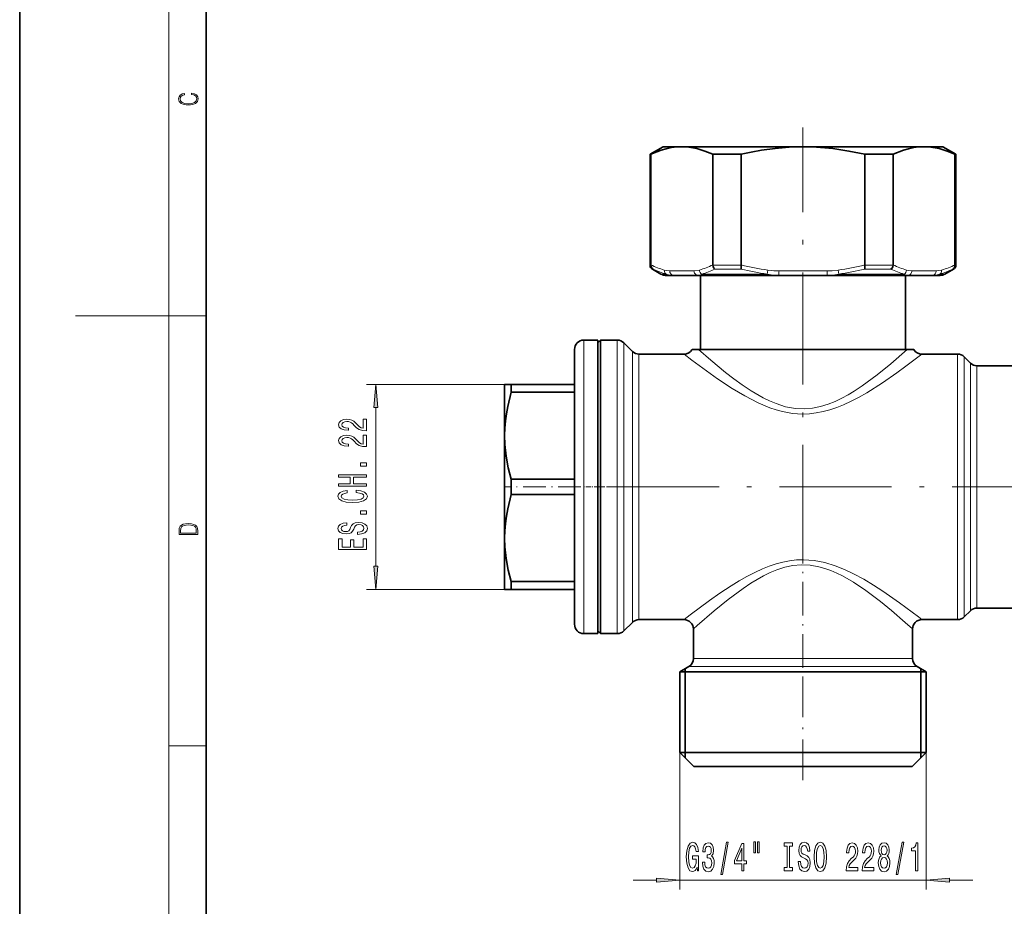
# Model space of a CAD drawing. Extents: x 0 to 210, y 0 to 297.
# Drawn here: x 0 to 106, y 85 to 180 of the extents above; entities that cross this region are included whole.
import ezdxf

# ---------------------------------------------------------------- set-up
doc = ezdxf.new("R2010")
doc.units = 0
doc.linetypes.add('DASHDOT', pattern=[18.5, 12, -3, 0.5, -3])

msp = doc.modelspace()

# ---------------------------------------------------------------- linework, layer by layer
at = {"color": 7, "lineweight": 35}
for p, q in [((0, 297), (0, 0)), ((20, 287), (20, 10)), ((67.604561, 165.827484), (69.004562, 166.635773)), ((67.699066, 165.827484), (67.604561, 165.827484)), ((67.604561, 153.932739), (67.604561, 165.827484)), ((67.699066, 165.827484), (67.699066, 153.958115)), ((69.004562, 166.635773), (71.014183, 166.635773)), ((71.014175, 166.635773), (84.004562, 166.635773)), ((74.3293, 165.827484), (74.3293, 153.958115)), ((77.374329, 165.827484), (74.3293, 165.827484)), ((77.374329, 165.827484), (77.374329, 153.958115)), ((84.004562, 166.635773), (96.994942, 166.635773)), ((90.634796, 165.827484), (90.634796, 153.958115)), ((93.679825, 165.827484), (90.634796, 165.827484)), ((93.679825, 165.827484), (93.679825, 153.958115)), ((96.994942, 166.635773), (99.004562, 166.635773)), ((100.404564, 165.827484), (99.004562, 166.635773)), ((100.310059, 165.827484), (100.310059, 153.958115)), ((100.404564, 165.827484), (100.310059, 165.827484)), ((100.404564, 153.932739), (100.404564, 165.827484)), ((67.699066, 153.958115), (67.698883, 153.932739)), ((68.772507, 152.969742), (67.854561, 153.499725)), ((74.330597, 153.932739), (74.3293, 153.958115)), ((77.374329, 153.958115), (77.372879, 153.932739)), ((90.636269, 153.932739), (90.634796, 153.958115)), ((93.679825, 153.958115), (93.678551, 153.932739)), ((99.23661, 152.969742), (100.154564, 153.499725)), ((100.310249, 153.932739), (100.310059, 153.958115)), ((70.144958, 152.83577), (69.272522, 152.83577)), ((70.138458, 152.83577), (70.144958, 152.83577)), ((70.138855, 152.835785), (70.143188, 152.83577)), ((70.144958, 152.83577), (72.749435, 152.83577)), ((81.400085, 152.83577), (72.749435, 152.83577)), ((73.004578, 144.885773), (73.004578, 152.83577)), ((86.609039, 152.83577), (81.400085, 152.83577)), ((95.259689, 152.83577), (86.609039, 152.83577)), ((95.004547, 144.885773), (95.004547, 152.83577)), ((97.864174, 152.83577), (95.259689, 152.83577)), ((98.73661, 152.83577), (97.864174, 152.83577)), ((97.866531, 152.835785), (97.871338, 152.8358)), ((62.004562, 145.885727), (60.504562, 145.885727)), ((62.004562, 145.885727), (62.004562, 130.135727)), ((62.004562, 145.585724), (62.304546, 145.885712)), ((62.304546, 145.885712), (64.091461, 145.885727)), ((62.304546, 145.885712), (62.304546, 130.135727)), ((59.504562, 130.135727), (59.504562, 144.885727)), ((64.798569, 145.592834), (65.712746, 144.678665)), ((72.809662, 144.885773), (72.12059, 144.885773)), ((72.809746, 144.885773), (95.199348, 144.885773)), ((95.88855, 144.885773), (95.199432, 144.885773)), ((66.419853, 144.385773), (71.254578, 144.385773)), ((96.754562, 144.385773), (100.591415, 144.385773)), ((101.298523, 144.09288), (101.962784, 143.428619)), ((102.669891, 143.135727), (122.742378, 143.135727)), ((52.72625, 141.135727), (52.004562, 141.135727)), ((52.004562, 135.635727), (52.004562, 141.135727)), ((52.72625, 141.135727), (59.504562, 141.135727)), ((52.72625, 141.135727), (52.72625, 140.304443)), ((59.504562, 140.304443), (52.72625, 140.304443)), ((52.004562, 124.635727), (52.004562, 135.635727)), ((52.72625, 130.96701), (59.504562, 130.96701)), ((52.72625, 130.96701), (52.72625, 129.304443)), ((59.504562, 115.385727), (59.504562, 130.135727)), ((62.004562, 130.135727), (62.004562, 114.385727)), ((62.304546, 114.385727), (62.304546, 130.135727)), ((59.504562, 129.304443), (52.72625, 129.304443)), ((52.004562, 119.135727), (52.004562, 124.635727)), ((52.72625, 119.96701), (59.504562, 119.96701)), ((52.72625, 119.96701), (52.72625, 119.135727)), ((52.004562, 119.135727), (52.72625, 119.135727)), ((59.504562, 119.135727), (52.72625, 119.135727)), ((101.298523, 116.178574), (101.962784, 116.842834)), ((102.669891, 117.135727), (122.742378, 117.135727)), ((64.798569, 114.678619), (65.712746, 115.592789)), ((66.419853, 115.885681), (71.25457, 115.885681)), ((96.754562, 115.885681), (100.591415, 115.885681)), ((62.004562, 114.385727), (60.504562, 114.385727)), ((62.004562, 114.685722), (62.304546, 114.385742)), ((62.304546, 114.385727), (64.091461, 114.385727)), ((72.254562, 111.712112), (72.254562, 114.885696)), ((95.754562, 111.712112), (95.754562, 114.885681)), ((70.784058, 110.285767), (71.754562, 110.846085)), ((84.004562, 110.285767), (70.784058, 110.285767)), ((70.784058, 101.635727), (70.784058, 110.285767)), ((71.378212, 110.628799), (71.378212, 101.04158)), ((84.004562, 110.285767), (97.225067, 110.285767)), ((97.225067, 110.285767), (96.254562, 110.846085)), ((96.630913, 110.628799), (96.630913, 101.04158)), ((97.225067, 101.635727), (97.225067, 110.285767)), ((84.004562, 101.635727), (70.784058, 101.635727)), ((72.284058, 100.135727), (70.784058, 101.635727)), ((97.225067, 101.635727), (84.004562, 101.635727)), ((95.725067, 100.135727), (97.225067, 101.635727)), ((72.284058, 100.135727), (84.004562, 100.135727)), ((84.004562, 100.135727), (95.725067, 100.135727))]:
    msp.add_line(p, q, dxfattribs=at)
at = {"color": 7, "lineweight": 13}
for p, q in [((16, 291), (16, 6)), ((67.698898, 153.932739), (67.604561, 153.932739)), ((67.854561, 153.499725), (67.936562, 153.499725)), ((72.316422, 153.33577), (69.711945, 153.33577)), ((72.316422, 153.33577), (72.899109, 153.402756)), ((77.372864, 153.932739), (74.330597, 153.932739)), ((74.562943, 153.499725), (77.378189, 153.499725)), ((80.234703, 153.402756), (80.171799, 152.969742)), ((86.609039, 153.33577), (81.400085, 153.33577)), ((81.400085, 153.33577), (81.400085, 152.83577)), ((86.609039, 153.33577), (87.774422, 153.402756)), ((86.609039, 153.33577), (86.609039, 152.83577)), ((87.774422, 153.402756), (87.837326, 152.969742)), ((90.630943, 153.499725), (93.446182, 153.499725)), ((93.678535, 153.932739), (90.636261, 153.932739)), ((98.29718, 153.33577), (95.692703, 153.33577)), ((98.29718, 153.33577), (98.879875, 153.402756)), ((100.072563, 153.499725), (100.154564, 153.499725)), ((100.404564, 153.932739), (100.310234, 153.932739)), ((69.321342, 152.969742), (68.772507, 152.969742)), ((73.154091, 152.969742), (80.171814, 152.969742)), ((87.837311, 152.969742), (94.855034, 152.969742)), ((98.687782, 152.969742), (99.23661, 152.969742)), ((16, 148.5), (6, 148.5)), ((16, 148.5), (20, 148.5)), ((60.504562, 145.885727), (60.504562, 130.135727)), ((64.091461, 130.135727), (64.091461, 145.885727)), ((64.798569, 145.592834), (64.798569, 130.135727)), ((65.712746, 144.678665), (65.712746, 130.135727)), ((66.419853, 130.135727), (66.419853, 144.385773)), ((100.591415, 130.135727), (100.591415, 144.385773)), ((101.298523, 144.09288), (101.298523, 130.135727)), ((101.962784, 143.428619), (101.962784, 130.135727)), ((102.669891, 130.135727), (102.669891, 143.135727)), ((52.72625, 141.135727), (37.205299, 141.135727)), ((38.205299, 121.626213), (38.205299, 138.645233)), ((60.504562, 130.135727), (60.504562, 114.385727)), ((64.091461, 114.385727), (64.091461, 130.135727)), ((64.798569, 130.135727), (64.798569, 114.678619)), ((65.712746, 130.135727), (65.712746, 115.592789)), ((66.419853, 115.885681), (66.419853, 130.135727)), ((100.591415, 115.885681), (100.591415, 130.135727)), ((101.298523, 130.135727), (101.298523, 116.178574)), ((101.962784, 130.135727), (101.962784, 116.842834)), ((102.669891, 117.135727), (102.669891, 130.135727)), ((52.72625, 119.135727), (37.205299, 119.135727)), ((84.004562, 111.712112), (72.254562, 111.712112)), ((95.754562, 111.712112), (84.004562, 111.712112)), ((71.754562, 110.846085), (84.004562, 110.846085)), ((84.004562, 110.846085), (96.254562, 110.846085)), ((16, 102.333336), (20, 102.333336)), ((70.784058, 101.635727), (70.784058, 86.923935)), ((97.225067, 101.635727), (97.225067, 86.923935)), ((65.784058, 87.923935), (68.293579, 87.923935)), ((70.784058, 87.923935), (97.225067, 87.923935)), ((99.715546, 87.923935), (102.225067, 87.923935))]:
    msp.add_line(p, q, dxfattribs=at)
at = {"color": 7, "linetype": 'DASHDOT', "lineweight": 13}
for p, q in [((84.004562, 122.630524), (84.004562, 168.69426)), ((63.002697, 130.135727), (104.008575, 130.135727)), ((103.472237, 130.135727), (170.639709, 130.135727))]:
    msp.add_line(p, q, dxfattribs=at)
at = {"color": 7, "linetype": 'DASHDOT', "lineweight": 13, "ltscale": 0.156284}
msp.add_line((87.12999, 153.33577), (80.878632, 153.33577), dxfattribs=at)
at = {"color": 7, "linetype": 'DASHDOT', "lineweight": 13, "ltscale": 0.203364}
msp.add_line((60.182446, 130.135727), (52.047867, 130.135727), dxfattribs=at)
at = {"color": 7, "linetype": 'DASHDOT', "lineweight": 13, "ltscale": 0.045015}
msp.add_line((62.154613, 130.135727), (60.354012, 130.135727), dxfattribs=at)
at = {"color": 7, "linetype": 'DASHDOT', "lineweight": 13, "ltscale": 0.053608}
msp.add_line((62.125854, 130.135727), (64.270157, 130.135727), dxfattribs=at)
at = {"color": 7, "linetype": 'DASHDOT', "lineweight": 13, "ltscale": 0.303487}
msp.add_line((84.004562, 110.700493), (84.004562, 122.839966), dxfattribs=at)
at = {"color": 7, "linetype": 'DASHDOT', "lineweight": 13, "ltscale": 0.365393}
msp.add_line((84.004562, 98.652878), (84.004562, 113.268616), dxfattribs=at)
at = {"color": 7, "lineweight": 13}
for points in [[(18.4391, 172.234772), (18.669977, 172.193054), (18.84244, 172.099167), (18.948141, 171.959396), (18.984303, 171.779984), (18.925888, 171.563004), (18.753426, 171.400284), (18.4697, 171.295975), (18.085833, 171.260513), (17.707529, 171.295975), (17.432148, 171.398193), (17.262466, 171.558838), (17.204052, 171.775803), (17.237432, 171.946884), (17.332008, 172.082489), (17.482216, 172.176361), (17.676931, 172.220169), (17.676931, 172.355774), (17.415457, 172.30571), (17.215179, 172.186798), (17.087223, 172.007385), (17.039936, 171.775803), (17.112259, 171.504593), (17.198488, 171.391937), (17.3181, 171.295975), (17.646334, 171.164536), (17.854956, 171.129074), (18.088614, 171.118637), (18.327835, 171.129074), (18.536459, 171.164536), (18.870256, 171.293884), (19.078878, 171.500427), (19.14842, 171.771637), (19.098351, 172.011551), (18.962049, 172.195145), (18.739519, 172.316147), (18.4391, 172.370377)], [(38.423187, 138.645233), (38.205299, 141.135727), (37.987411, 138.645233)], [(37.205299, 136.163177), (37.205299, 137.40036), (36.833542, 137.40036), (36.833542, 136.422546), (36.630371, 136.477005), (36.461784, 136.570374), (36.154869, 136.858276), (36.025185, 137.011307), (35.839302, 137.18248), (35.623169, 137.304382), (35.368126, 137.37442), (35.078499, 137.40036), (34.715385, 137.356262), (34.430084, 137.23436), (34.248528, 137.047607), (34.183685, 136.806396), (34.257172, 136.557419), (34.460342, 136.368073), (34.784554, 136.24617), (35.212502, 136.204681), (35.273026, 136.204681), (35.273026, 136.440704), (35.238441, 136.440704), (34.944489, 136.464035), (34.728355, 136.534073), (34.590027, 136.645599), (34.542473, 136.793442), (34.585701, 136.943863), (34.693771, 137.055389), (34.862358, 137.128021), (35.074173, 137.153961), (35.273026, 137.135803), (35.441612, 137.086517), (35.588585, 137.003525), (35.718269, 136.889404), (35.856598, 136.736374), (36.124611, 136.482193), (36.409912, 136.303238), (36.75573, 136.196899), (37.192329, 136.163177)], [(37.205299, 134.451797), (37.205299, 135.688965), (36.833542, 135.688965), (36.833542, 134.711166), (36.630371, 134.765625), (36.461784, 134.858994), (36.154869, 135.146896), (36.025185, 135.299927), (35.839302, 135.4711), (35.623169, 135.593002), (35.368126, 135.663025), (35.078499, 135.688965), (34.715385, 135.644882), (34.430084, 135.52298), (34.248528, 135.336227), (34.183685, 135.095016), (34.257172, 134.846024), (34.460342, 134.656693), (34.784554, 134.53479), (35.212502, 134.493286), (35.273026, 134.493286), (35.273026, 134.729309), (35.238441, 134.729309), (34.944489, 134.752655), (34.728355, 134.822693), (34.590027, 134.934219), (34.542473, 135.082047), (34.585701, 135.232483), (34.693771, 135.344009), (34.862358, 135.416641), (35.074173, 135.442566), (35.273026, 135.424408), (35.441612, 135.375137), (35.588585, 135.292145), (35.718269, 135.178024), (35.856598, 135.024994), (36.124611, 134.770813), (36.409912, 134.591858), (36.75573, 134.485504), (37.192329, 134.451797)], [(37.205299, 132.344299), (37.205299, 132.702225), (36.561211, 132.702225), (36.561211, 132.344299)], [(37.205299, 130.210144), (37.205299, 130.451355), (35.796074, 130.451355), (35.796074, 131.172394), (37.205299, 131.172394), (37.205299, 131.411011), (34.205299, 131.411011), (34.205299, 131.172394), (35.428642, 131.172394), (35.428642, 130.451355), (34.205299, 130.451355), (34.205299, 130.210144)], [(36.090027, 129.52066), (36.45314, 129.468796), (36.712502, 129.383209), (36.872444, 129.263901), (36.924316, 129.12384), (36.846512, 128.955246), (36.613083, 128.822968), (36.232674, 128.734787), (35.705299, 128.706253), (35.182243, 128.734787), (34.797516, 128.820374), (34.564087, 128.952652), (34.481956, 129.12384), (34.525185, 129.248337), (34.646225, 129.354675), (34.840744, 129.437668), (35.108757, 129.494736), (35.108757, 129.741135), (34.698097, 129.663315), (34.386856, 129.528442), (34.192329, 129.344299), (34.123169, 129.12384), (34.231239, 128.848907), (34.533829, 128.638824), (35.030945, 128.503952), (35.705299, 128.45726), (36.379654, 128.503952), (36.87677, 128.638824), (37.183685, 128.848907), (37.28743, 129.12384), (37.205299, 129.365051), (36.976196, 129.55957), (36.600113, 129.697037), (36.090027, 129.769653)], [(37.205299, 127.210152), (37.205299, 127.568077), (36.561211, 127.568077), (36.561211, 127.210152)], [(17.092787, 125.368179), (17.092787, 125.01561), (19.092787, 125.01561), (19.092787, 125.42868), (19.078878, 125.683205), (19.006556, 125.87722), (18.867474, 126.010742), (18.667196, 126.110878), (18.408503, 126.171379), (18.088614, 126.192245), (17.790979, 126.171379), (17.543413, 126.117134), (17.345917, 126.027428), (17.201271, 125.908516), (17.109476, 125.71032), (17.092787, 125.470406)], [(18.928671, 125.153297), (17.256905, 125.153297), (17.256905, 125.42868), (17.270811, 125.658165), (17.345917, 125.833412), (17.465527, 125.927292), (17.629644, 125.994049), (17.838266, 126.035774), (18.094177, 126.050377), (18.361216, 126.035774), (18.575401, 125.994049), (18.739519, 125.923119), (18.853565, 125.822983), (18.917543, 125.660255), (18.928669, 125.443283)], [(36.215385, 125.267929), (36.215385, 125.031906), (36.673599, 125.083778), (37.010773, 125.213463), (37.213943, 125.413177), (37.28743, 125.682915), (37.218269, 125.950066), (37.028069, 126.149773), (36.729797, 126.276863), (36.336426, 126.323547), (35.981956, 126.284645), (35.752853, 126.175713), (35.601555, 125.999344), (35.489159, 125.763321), (35.407028, 125.561012), (35.311928, 125.428734), (35.173599, 125.353523), (34.957458, 125.330177), (34.762939, 125.353523), (34.615959, 125.420959), (34.516541, 125.524704), (34.481956, 125.667351), (34.525185, 125.812599), (34.641899, 125.92672), (34.836426, 126.001938), (35.100113, 126.038246), (35.100113, 126.274269), (35.091469, 126.274269), (34.685127, 126.232773), (34.38253, 126.11087), (34.192329, 125.918938), (34.127487, 125.659576), (34.192329, 125.42614), (34.373886, 125.244583), (34.654869, 125.127869), (35.017982, 125.086372), (35.342186, 125.120094), (35.562645, 125.218651), (35.709625, 125.374268), (35.822014, 125.586952), (35.92144, 125.797035), (36.016541, 125.955246), (36.154869, 126.051216), (36.379654, 126.08493), (36.608757, 126.05381), (36.78167, 125.973404), (36.88974, 125.851501), (36.924316, 125.693291), (36.87677, 125.516922), (36.738441, 125.38205), (36.513657, 125.296463)], [(37.205299, 123.421677), (37.205299, 124.562889), (36.842186, 124.562889), (36.842186, 123.660294), (35.82634, 123.660294), (35.82634, 124.464325), (35.467545, 124.464325), (35.467545, 123.660294), (34.568413, 123.660294), (34.568413, 124.542137), (34.205299, 124.542137), (34.205299, 123.421677)], [(37.987411, 121.626213), (38.205299, 119.135727), (38.423187, 121.626213)], [(72.644646, 89.325958), (72.688736, 88.923935), (72.81842, 88.923935), (72.81842, 90.544975), (72.162224, 90.544975), (72.162224, 90.177536), (72.566833, 90.177536), (72.566833, 90.151604), (72.535706, 89.753906), (72.452713, 89.459961), (72.325623, 89.274078), (72.167412, 89.213562), (71.991043, 89.291374), (71.853577, 89.524803), (71.765396, 89.909531), (71.734268, 90.436905), (71.762802, 90.959961), (71.850983, 91.344688), (71.991043, 91.578117), (72.180374, 91.660248), (72.310059, 91.61702), (72.416397, 91.495987), (72.494217, 91.292816), (72.5383, 91.020477), (72.795074, 91.020477), (72.727646, 91.435471), (72.600555, 91.746704), (72.421585, 91.936905), (72.195938, 92.006073), (71.900269, 91.898003), (71.677208, 91.582443), (71.534561, 91.085327), (71.485275, 90.423935), (71.534561, 89.758232), (71.677208, 89.261116), (71.887299, 88.945557), (72.151848, 88.841805), (72.299683, 88.876389), (72.431961, 88.962845), (72.546082, 89.114136)], [(73.227783, 89.866302), (73.227783, 89.836044), (73.269287, 89.421059), (73.39119, 89.109818), (73.583115, 88.910965), (73.837296, 88.837479), (74.10704, 88.910965), (74.309341, 89.101173), (74.439026, 89.403763), (74.48571, 89.792816), (74.464966, 90.047859), (74.407898, 90.255356), (74.314529, 90.415298), (74.190033, 90.532013), (74.358627, 90.765442), (74.418274, 91.137192), (74.379372, 91.474373), (74.267845, 91.729416), (74.086288, 91.889359), (73.837296, 91.945557), (73.603867, 91.876389), (73.424904, 91.686188), (73.308189, 91.383591), (73.269287, 90.981575), (73.269287, 90.951317), (73.500122, 90.951317), (73.520874, 91.227974), (73.588303, 91.426819), (73.697235, 91.547859), (73.850266, 91.591087), (73.985138, 91.556503), (74.083694, 91.465729), (74.143349, 91.318756), (74.166687, 91.119904), (74.143349, 90.908089), (74.0811, 90.765442), (73.972168, 90.678986), (73.824326, 90.653046), (73.723175, 90.657364), (73.723175, 90.315872), (73.850266, 90.324516), (74.013664, 90.285614), (74.135567, 90.18187), (74.208191, 90.013275), (74.234131, 89.792816), (74.205597, 89.542099), (74.130379, 89.356216), (74.01107, 89.239502), (73.852859, 89.200592), (73.689453, 89.24382), (73.570145, 89.373505), (73.494934, 89.580994), (73.4664, 89.866302)], [(75.188156, 88.521927), (75.367126, 88.521927), (75.994789, 92.006073), (75.813232, 92.006073)], [(78.740616, 92.032013), (78.740616, 90.856216), (78.916977, 90.856216), (78.916977, 92.032013)], [(79.116692, 92.032013), (79.116692, 90.856216), (79.290466, 90.856216), (79.290466, 92.032013)], [(82.319, 89.287048), (81.987015, 89.287048), (81.987015, 88.923935), (82.889603, 88.923935), (82.889603, 89.287048), (82.557617, 89.287048), (82.557617, 91.560822), (82.889603, 91.560822), (82.889603, 91.923935), (81.987015, 91.923935), (81.987015, 91.560822), (82.319, 91.560822)], [(83.739891, 89.913849), (83.503868, 89.913849), (83.55574, 89.455643), (83.685425, 89.118462), (83.885139, 88.915298), (84.154877, 88.841805), (84.422028, 88.910965), (84.621735, 89.101173), (84.748825, 89.399445), (84.795517, 89.792816), (84.756607, 90.147278), (84.647675, 90.376389), (84.471306, 90.527687), (84.235283, 90.640076), (84.032974, 90.722214), (83.900696, 90.817307), (83.825485, 90.955643), (83.802139, 91.171776), (83.825485, 91.366302), (83.892914, 91.513275), (83.996666, 91.612701), (84.139313, 91.647278), (84.284561, 91.60405), (84.398682, 91.487335), (84.4739, 91.292816), (84.510208, 91.029129), (84.746231, 91.029129), (84.746231, 91.037773), (84.704735, 91.444107), (84.582832, 91.746704), (84.3909, 91.936905), (84.131531, 92.001747), (83.898102, 91.936905), (83.716553, 91.755356), (83.599838, 91.474373), (83.558334, 91.111259), (83.592056, 90.787048), (83.690613, 90.566589), (83.846237, 90.419617), (84.058914, 90.30722), (84.268997, 90.207802), (84.427216, 90.112701), (84.523178, 89.974373), (84.5569, 89.749588), (84.525772, 89.520477), (84.445374, 89.347565), (84.323471, 89.239502), (84.165253, 89.204918), (83.988884, 89.252472), (83.854019, 89.390793), (83.768425, 89.615585)], [(85.194504, 90.423935), (85.241196, 89.749588), (85.37606, 89.252472), (85.586151, 88.945557), (85.861076, 88.841805), (86.133408, 88.945557), (86.346085, 89.252472), (86.478363, 89.749588), (86.527649, 90.423935), (86.478363, 91.093964), (86.42131, 91.366302), (86.346085, 91.591087), (86.133408, 91.898003), (86.003723, 91.975815), (85.861076, 92.006073), (85.583557, 91.898003), (85.373466, 91.595413), (85.241196, 91.098289)], [(88.650986, 88.923935), (89.888168, 88.923935), (89.888168, 89.2957), (88.910355, 89.2957), (88.964821, 89.498871), (89.058197, 89.66745), (89.346092, 89.974373), (89.499115, 90.10405), (89.670296, 90.289932), (89.792198, 90.506073), (89.862228, 90.761116), (89.888168, 91.050735), (89.84407, 91.413849), (89.722168, 91.699158), (89.535431, 91.880707), (89.29422, 91.945557), (89.045227, 91.87207), (88.855888, 91.6689), (88.733986, 91.344688), (88.69249, 90.916733), (88.69249, 90.856216), (88.928513, 90.856216), (88.928513, 90.890793), (88.951859, 91.184746), (89.021881, 91.400879), (89.133408, 91.539215), (89.28125, 91.586761), (89.431679, 91.543533), (89.543213, 91.435471), (89.615829, 91.266876), (89.641769, 91.055061), (89.623611, 90.856216), (89.574333, 90.687622), (89.491333, 90.540649), (89.377213, 90.410965), (89.22419, 90.272644), (88.970009, 90.004631), (88.791046, 89.71933), (88.684708, 89.373505), (88.650986, 88.936905)], [(90.362373, 88.923935), (91.599548, 88.923935), (91.599548, 89.2957), (90.621742, 89.2957), (90.676208, 89.498871), (90.769577, 89.66745), (91.057472, 89.974373), (91.210503, 90.10405), (91.381683, 90.289932), (91.503586, 90.506073), (91.573608, 90.761116), (91.599548, 91.050735), (91.555458, 91.413849), (91.433556, 91.699158), (91.246811, 91.880707), (91.0056, 91.945557), (90.756607, 91.87207), (90.567276, 91.6689), (90.445374, 91.344688), (90.40387, 90.916733), (90.40387, 90.856216), (90.639893, 90.856216), (90.639893, 90.890793), (90.663239, 91.184746), (90.733269, 91.400879), (90.844795, 91.539215), (90.99263, 91.586761), (91.143066, 91.543533), (91.254593, 91.435471), (91.327217, 91.266876), (91.353149, 91.055061), (91.334991, 90.856216), (91.285721, 90.687622), (91.202721, 90.540649), (91.0886, 90.410965), (90.93557, 90.272644), (90.681396, 90.004631), (90.502434, 89.71933), (90.396088, 89.373505), (90.362373, 88.936905)], [(92.384995, 90.540649), (92.252716, 90.419617), (92.161942, 90.25103), (92.104881, 90.039215), (92.086723, 89.784164), (92.12822, 89.399445), (92.247528, 89.101173), (92.442055, 88.910965), (92.706612, 88.837479), (92.968567, 88.910965), (93.163094, 89.101173), (93.282402, 89.399445), (93.326492, 89.784164), (93.305748, 90.039215), (93.251282, 90.25103), (93.157906, 90.419617), (93.028229, 90.540649), (93.131973, 90.644402), (93.20459, 90.787048), (93.248688, 90.959961), (93.264252, 91.171776), (93.222748, 91.478699), (93.113815, 91.72509), (92.937447, 91.885033), (92.706612, 91.945557), (92.473183, 91.885033), (92.296814, 91.72509), (92.185287, 91.478699), (92.146378, 91.171776), (92.159348, 90.959961), (92.203438, 90.787048)], [(94.013382, 88.521927), (94.192345, 88.521927), (94.820007, 92.006073), (94.638458, 92.006073)], [(96.082687, 88.923935), (96.318718, 88.923935), (96.318718, 91.945557), (96.142349, 91.945557), (96.095657, 91.68187), (96.002289, 91.504631), (95.859634, 91.400879), (95.662521, 91.366302), (95.662521, 91.059387), (96.082687, 91.059387)], [(77.446808, 88.923935), (77.680237, 88.923935), (77.680237, 89.66745), (77.937012, 89.66745), (77.937012, 90.013275), (77.680237, 90.013275), (77.680237, 91.8591), (77.444214, 91.8591), (76.655746, 90.047859), (76.655746, 89.66745), (77.446808, 89.66745)], [(76.873611, 90.013275), (77.446808, 91.357658), (77.446808, 90.013275)], [(85.443497, 90.423935), (85.472031, 90.946991), (85.557617, 91.331718), (85.689896, 91.565147), (85.861076, 91.647278), (86.029663, 91.565147), (86.161942, 91.327393), (86.247528, 90.942673), (86.278656, 90.423935), (86.247528, 89.900879), (86.161942, 89.516159), (86.029663, 89.28273), (85.861076, 89.204918), (85.689896, 89.28273), (85.557617, 89.516159), (85.472031, 89.896561)], [(92.392776, 91.137192), (92.413528, 91.327393), (92.475777, 91.474373), (92.574333, 91.565147), (92.706612, 91.599731), (92.836296, 91.565147), (92.934853, 91.474373), (92.997101, 91.327393), (93.020447, 91.137192), (92.997101, 90.942673), (92.934853, 90.791374), (92.836296, 90.691956), (92.706612, 90.66169), (92.574333, 90.696274), (92.475777, 90.791374), (92.413528, 90.942673)], [(92.335716, 89.792816), (92.359062, 90.021927), (92.43428, 90.194832), (92.550995, 90.30722), (92.706612, 90.34613), (92.859634, 90.30722), (92.976349, 90.194832), (93.051567, 90.021927), (93.077499, 89.792816), (93.051567, 89.546417), (92.976349, 89.360535), (92.859634, 89.239502), (92.706612, 89.200592), (92.550995, 89.239502), (92.43428, 89.360535), (92.359062, 89.546417)], [(68.293579, 87.706055), (70.784058, 87.923935), (68.293579, 88.14183)], [(99.715546, 88.14183), (97.225067, 87.923935), (99.715546, 87.706055)]]:
    msp.add_lwpolyline(points, close=True, dxfattribs=at)
at = {"color": 7, "lineweight": 35}
for points in [[(71.014183, 166.635773), (70.4627, 166.61235), (69.912903, 166.542877), (69.351913, 166.425613), (68.793655, 166.26416), (67.699066, 165.827484)], [(74.3293, 165.827484), (73.476547, 166.180984), (72.616501, 166.440262), (71.749023, 166.594055), (71.014183, 166.635773)], [(84.004562, 166.635773), (82.516251, 166.593201), (81.035187, 166.467712), (79.563522, 166.26416), (78.465965, 166.06424), (77.374329, 165.827484)], [(90.634796, 165.827484), (88.929306, 166.180984), (87.209206, 166.440262), (85.474258, 166.594055), (84.004562, 166.635773)], [(96.994942, 166.635773), (96.443459, 166.61235), (95.893661, 166.542877), (95.332672, 166.425613), (94.774422, 166.26416), (93.679825, 165.827484)], [(100.310059, 165.827484), (99.457314, 166.180984), (98.59726, 166.440262), (97.72979, 166.594055), (96.994942, 166.635773)], [(74.562943, 153.499725), (74.446121, 153.618408), (74.365311, 153.776062), (74.330597, 153.932739)], [(77.378189, 153.499771), (77.361473, 153.617401), (77.372856, 153.932739)], [(90.630943, 153.499725), (90.647667, 153.617371), (90.636261, 153.932739)], [(93.446198, 153.499771), (93.563004, 153.618423), (93.643799, 153.776031), (93.678543, 153.932739)], [(52.004562, 135.635727), (52.026276, 136.423401), (52.090569, 137.20842), (52.195541, 137.989395), (52.338615, 138.765869), (52.72625, 140.304443)], [(52.72625, 130.96701), (52.406441, 132.193451), (52.172203, 133.432938), (52.036346, 134.684723), (52.004562, 135.635727)], [(52.004562, 124.635727), (52.026276, 125.423401), (52.090569, 126.208412), (52.195541, 126.989388), (52.338615, 127.765869), (52.72625, 129.304443)], [(52.72625, 119.96701), (52.406441, 121.193459), (52.172203, 122.432945), (52.036346, 123.684723), (52.004562, 124.635727)]]:
    msp.add_lwpolyline(points, dxfattribs=at)
at = {"color": 7, "lineweight": 13}
for points in [[(69.12925, 153.402756), (69.139771, 153.247818), (69.193878, 153.106583), (69.321274, 152.969742)], [(69.12925, 153.402756), (69.322769, 153.361084), (69.711945, 153.33577)], [(80.234703, 153.402756), (80.621735, 153.361084), (81.400085, 153.33577)], [(95.110016, 153.402756), (95.303528, 153.361084), (95.692703, 153.33577)], [(98.879875, 153.402756), (98.869354, 153.247833), (98.815254, 153.106598), (98.687851, 152.969742)], [(69.321365, 152.969742), (69.597397, 152.888245), (70.138458, 152.83577)], [(72.749435, 152.83577), (72.890877, 152.846985), (73.026093, 152.887405), (73.154015, 152.969742)], [(80.171921, 152.969742), (80.579727, 152.887451), (80.989914, 152.847076), (81.400085, 152.83577)], [(86.609039, 152.83577), (87.019173, 152.847046), (87.429489, 152.887405), (87.837204, 152.969742)], [(94.85511, 152.969742), (94.9832, 152.887451), (95.118378, 152.847015), (95.259689, 152.83577)], [(97.871323, 152.835785), (98.411896, 152.88826), (98.687759, 152.969742)], [(72.80986, 144.88559), (74.133232, 143.727539), (75.711784, 142.422638), (76.58387, 141.747559), (77.497276, 141.08371), (78.456726, 140.442551), (79.745514, 139.693939), (80.422585, 139.361191), (81.120781, 139.068405), (82.149231, 138.741257), (83.215149, 138.546371), (84.12825, 138.503662), (85.013916, 138.573929), (85.879883, 138.746307), (86.724182, 139.007614), (87.456306, 139.302475), (88.164925, 139.642517), (88.849808, 140.016861), (89.51123, 140.416565), (90.342422, 140.966125), (91.946548, 142.146393), (93.433655, 143.352692), (95.199074, 144.885452)], [(71.254578, 144.385773), (72.083542, 143.744781), (73.647919, 142.57666), (74.838852, 141.731918), (76.423645, 140.68573), (77.759415, 139.891571), (79.196716, 139.152603), (80.46962, 138.622955), (81.132111, 138.401718), (81.810318, 138.218155), (82.876869, 138.02449), (83.963478, 137.95401), (84.704361, 137.981125), (85.439293, 138.067902), (86.167343, 138.2108), (86.879578, 138.402496), (87.631035, 138.65654), (88.360138, 138.949738), (89.17337, 139.325119), (89.956825, 139.730087), (90.849609, 140.236923), (92.537018, 141.301926), (94.0653, 142.362839), (95.035736, 143.073029), (96.754562, 144.385773)], [(96.754562, 115.885681), (96.384933, 116.173187), (94.363838, 117.692955), (92.577805, 118.942017), (91.587265, 119.584618), (90.538269, 120.216263), (89.430588, 120.817558), (88.463562, 121.276711), (87.455093, 121.678909), (86.356232, 122.014755), (85.218307, 122.235817), (84.056061, 122.317467), (83.314583, 122.291115), (82.579041, 122.205017), (81.850113, 122.062477), (81.136368, 121.870888), (80.384216, 121.617165), (79.654434, 121.324142), (78.843536, 120.949898), (77.984451, 120.504234), (77.159515, 120.034615), (76.299927, 119.507874), (75.090729, 118.71241), (73.974167, 117.930389), (71.906586, 116.390984), (71.25457, 115.885681)], [(95.754562, 114.885681), (94.983658, 115.577911), (93.504318, 116.859459), (92.327347, 117.824699), (90.741104, 119.025574), (89.412659, 119.916687), (88.247116, 120.586166), (87.637383, 120.886917), (87.00927, 121.156219), (86.363312, 121.386261), (85.700813, 121.568901), (84.762161, 121.728516), (83.809402, 121.766281), (82.924599, 121.687286), (82.060272, 121.507027), (81.218307, 121.239418), (80.483231, 120.937866), (79.771004, 120.590881), (79.082748, 120.209984), (78.419128, 119.804886), (77.581345, 119.246346), (75.974869, 118.056496), (74.493851, 116.850235), (72.659042, 115.250702), (72.254578, 114.885696)]]:
    msp.add_lwpolyline(points, dxfattribs=at)
at = {"color": 7, "lineweight": 35}
for centre, radius, start, end in [((68.104538, 153.932724), 0.49997, 179.998147, 240.00154), ((68.193817, 153.921951), 0.494718, 178.751433, 238.643221), ((99.815292, 153.921875), 0.494713, 301.359261, 1.256179), ((99.904587, 153.932724), 0.49997, 299.998462, 0.001543), ((69.272507, 153.83577), 1.000002, 240.000038, 270.000735), ((98.73661, 153.83577), 1.000002, 270.000038, 299.999964), ((60.504562, 144.885727), 1, 90.000003, 179.999995), ((64.091461, 144.885727), 1, 45.000001, 89.999996), ((66.419853, 145.385773), 1, 225, 269.999997), ((71.254654, 145.385742), 0.99991, 269.995134, 329.998548), ((96.754486, 145.385757), 0.999913, 210.001505, 270.004608), ((100.591415, 143.385773), 1, 45.000001, 90.000003), ((102.669891, 144.135727), 1, 225, 269.999997), ((100.591415, 116.885681), 1, 269.999997, 314.999999), ((102.669891, 116.135727), 1, 90.000003, 135), ((60.504562, 115.385727), 1, 180.000005, 269.999997), ((66.419853, 114.885681), 1, 90.000003, 135), ((71.254715, 114.885834), 0.999781, 359.992168, 90.008096), ((96.754425, 114.885818), 0.999783, 89.992107, 180.007891), ((64.091461, 115.385727), 1, 270.000004, 314.999999), ((71.254562, 111.712112), 1, 299.999998, 0), ((96.754562, 111.712112), 1, 180.000005, 239.999997)]:
    msp.add_arc(centre, radius, start, end, dxfattribs=at)
at = {"color": 7, "lineweight": 13}
for centre, radius, start, end in [((71.780762, 162.333878), 9.316884, 244.018976, 253.464656), ((71.919395, 161.817108), 9.221368, 244.412258, 253.634536), ((70.247528, 162.334091), 9.317103, 286.535421, 295.980883), ((73.454819, 153.43634), 0.556087, 183.459131, 237.193185), ((70.480469, 162.199524), 9.609608, 286.15457, 295.138789), ((84.881546, 184.942657), 31.880691, 256.380327, 261.618788), ((84.818947, 185.05899), 32.424262, 256.733584, 261.759736), ((83.127533, 184.942963), 31.881008, 278.381227, 283.619641), ((83.190033, 185.060242), 32.425524, 278.240211, 283.266165), ((97.528656, 162.199524), 9.609608, 244.86122, 253.845432), ((97.761597, 162.334091), 9.317103, 244.019112, 253.464581), ((94.554306, 153.43634), 0.556087, 302.80681, 356.540883), ((96.089249, 161.818512), 9.222848, 286.365855, 295.586651), ((96.228317, 162.334), 9.317009, 286.535387, 295.980944)]:
    msp.add_arc(centre, radius, start, end, dxfattribs=at)
for centre, start_param, end_param in [((70.144958, 153.33577), 1.5707963268, 3.1415926536), ((72.749435, 153.33577), 1.5707963268, 3.1415926536), ((95.259689, 153.33577), 3.1415926536, 4.7123889804), ((97.864174, 153.33577), 3.1415926536, 4.7123889804)]:
    msp.add_ellipse(centre, major_axis=(0, 0.5), ratio=0.866025, start_param=start_param, end_param=end_param, dxfattribs=at)
for points in [[(38.423187, 138.645233), (38.205299, 141.135727), (38.423187, 138.645233), (37.987411, 138.645233)], [(37.987411, 121.626213), (38.205299, 119.135727), (37.987411, 121.626213), (38.423187, 121.626213)], [(68.293579, 87.706055), (70.784058, 87.923935), (68.293579, 87.706055), (68.293579, 88.14183)], [(99.715546, 88.14183), (97.225067, 87.923935), (99.715546, 88.14183), (99.715546, 87.706055)]]:
    msp.add_solid(points, dxfattribs=at)

doc.saveas('drawing.dxf')
